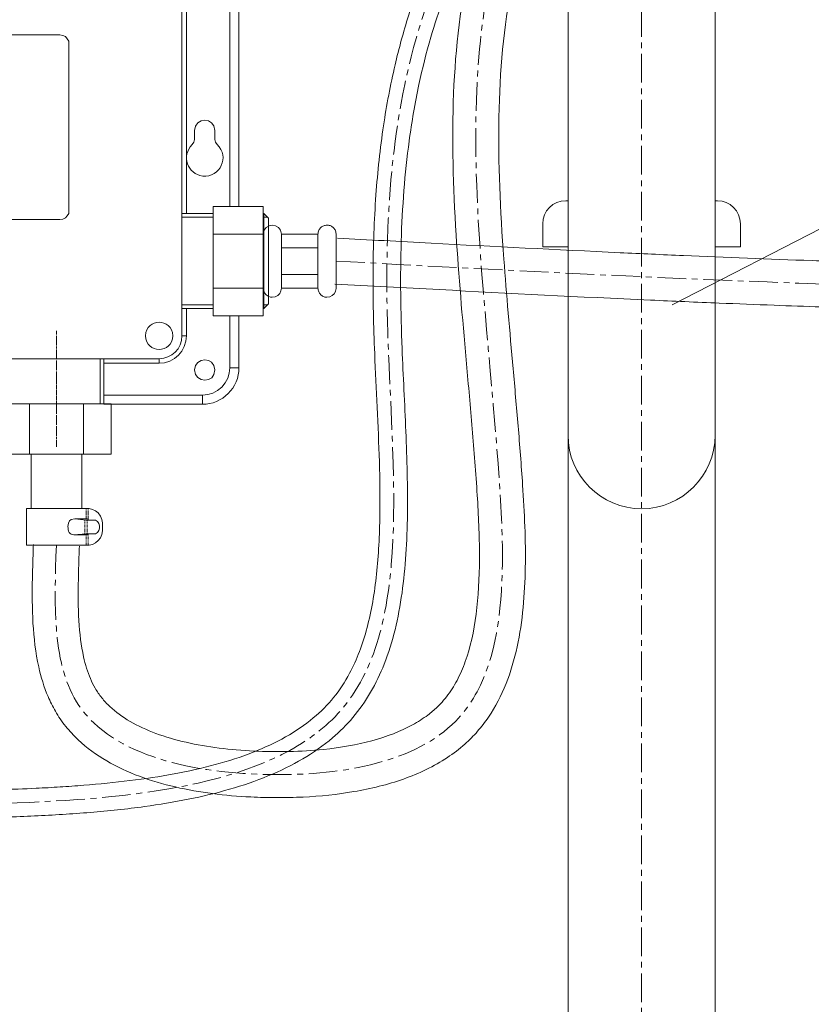
# Model space of a CAD drawing. Units: millimetres. Extents: x 323 to 4523, y 45 to 3015.
# Drawn here: x 1666 to 1838, y 1107 to 1321 of the extents above; entities that cross this region are included whole.
import ezdxf

# ---------------------------------------------------------------- set-up
doc = ezdxf.new("R2010")
doc.units = ezdxf.units.MM
doc.linetypes.add('CENTER1', pattern=[10, 6.25, -1.25, 1.25, -1.25])
for name, color, linetype, lineweight in [('ボックス', 73, 'Continuous', 9), ('中心線', 1, 'CENTER1', 0), ('文字', 4, 'Continuous', 15), ('止水栓', 252, 'Continuous', 15), ('配管', 31, 'Continuous', 15)]:
    doc.layers.add(name, color=color, linetype=linetype, lineweight=lineweight)

msp = doc.modelspace()

# ---------------------------------------------------------------- linework, layer by layer
at = {"layer": 'ボックス'}
for p, q in [((1730.9320933, 1274.3353534), (1722.9773033, 1274.3353534)), ((1730.9541327, 1274.5691153), (1730.9320933, 1274.3353534)), ((1730.9320933, 1262.5859399), (1730.9320933, 1274.3353534)), ((1730.9951475, 1274.7880823), (1730.9541327, 1274.5691153)), ((1731.0538945, 1274.9922465), (1730.9951475, 1274.7880823)), ((1731.1291306, 1275.1816003), (1731.0538945, 1274.9922465)), ((1731.2196126, 1275.3561359), (1731.1291306, 1275.1816003)), ((1731.3240971, 1275.5158455), (1731.2196126, 1275.3561359)), ((1731.4413411, 1275.6607214), (1731.3240971, 1275.5158455)), ((1731.5701012, 1275.7907559), (1731.4413411, 1275.6607214)), ((1731.7091343, 1275.9059412), (1731.5701012, 1275.7907559)), ((1731.8571971, 1276.0062696), (1731.7091343, 1275.9059412)), ((1732.0130465, 1276.0917332), (1731.8571971, 1276.0062696)), ((1732.1754392, 1276.1623245), (1732.0130465, 1276.0917332)), ((1732.3431319, 1276.2180356), (1732.1754392, 1276.1623245)), ((1732.5148816, 1276.2588587), (1732.3431319, 1276.2180356)), ((1732.6894449, 1276.2847862), (1732.5148816, 1276.2588587)), ((1732.8655786, 1276.2958102), (1732.6894449, 1276.2847862)), ((1733.0420396, 1276.2919231), (1732.8655786, 1276.2958102)), ((1733.2175846, 1276.2731171), (1733.0420396, 1276.2919231)), ((1733.3909704, 1276.2393844), (1733.2175846, 1276.2731171)), ((1733.5609538, 1276.1907173), (1733.3909704, 1276.2393844)), ((1733.7262915, 1276.127108), (1733.5609538, 1276.1907173)), ((1733.8857404, 1276.0485489), (1733.7262915, 1276.127108)), ((1734.0380572, 1275.9550321), (1733.8857404, 1276.0485489)), ((1734.1819987, 1275.8465499), (1734.0380572, 1275.9550321)), ((1734.3163217, 1275.7230945), (1734.1819987, 1275.8465499)), ((1734.4397829, 1275.5846583), (1734.3163217, 1275.7230945)), ((1734.5511393, 1275.4312335), (1734.4397829, 1275.5846583)), ((1734.6491474, 1275.2628122), (1734.5511393, 1275.4312335)), ((1734.7325642, 1275.0793869), (1734.6491474, 1275.2628122)), ((1734.8001464, 1274.8809496), (1734.7325642, 1275.0793869)), ((1734.8506508, 1274.6674928), (1734.8001464, 1274.8809496)), ((1734.8828342, 1274.4390085), (1734.8506508, 1274.6674928)), ((1734.8828342, 1262.5339008), (1734.8828342, 1274.4390085)), ((1722.9773033, 1271.3720863), (1730.9320933, 1271.3720863)), ((1722.9773033, 1265.549207), (1730.9320933, 1265.549207)), ((1722.9773033, 1262.5859399), (1730.9320933, 1262.5859399)), ((1730.9320933, 1262.5859399), (1730.9517596, 1262.3803267)), ((1730.9517596, 1262.3803267), (1730.9869717, 1262.1830318)), ((1730.9869717, 1262.1830318), (1731.037271, 1261.9946192)), ((1731.037271, 1261.9946192), (1731.1021988, 1261.8156528)), ((1731.1021988, 1261.8156528), (1731.1812966, 1261.6466965)), ((1731.1812966, 1261.6466965), (1731.2741057, 1261.4883144)), ((1731.2741057, 1261.4883144), (1731.3801675, 1261.3410705)), ((1734.4708646, 1261.3961445), (1734.7752589, 1261.9040199)), ((1734.7752589, 1261.9040199), (1734.778756, 1261.9098546)), ((1734.778756, 1261.9098546), (1734.8828342, 1262.5339008)), ((1731.3801675, 1261.3410705), (1731.4990234, 1261.2055287)), ((1731.4990234, 1261.2055287), (1731.6302148, 1261.0822529)), ((1731.6302148, 1261.0822529), (1731.7732831, 1260.9718072)), ((1731.7732831, 1260.9718072), (1731.9277696, 1260.8747555)), ((1731.9277696, 1260.8747555), (1732.0932158, 1260.7916618)), ((1732.0932158, 1260.7916618), (1732.269163, 1260.7230901)), ((1732.269163, 1260.7230901), (1732.4551526, 1260.6696043)), ((1732.4551526, 1260.6696043), (1732.6507261, 1260.6317684)), ((1732.6507261, 1260.6317684), (1732.8554247, 1260.6101464)), ((1732.8554247, 1260.6101464), (1733.4790477, 1260.7142246)), ((1733.4790477, 1260.7142246), (1734.0510547, 1260.9744201)), ((1734.0510547, 1260.9744201), (1734.0557301, 1260.9790907)), ((1734.0557301, 1260.9790907), (1734.4626922, 1261.3856392)), ((1734.4626922, 1261.3856392), (1734.4673675, 1261.3903098)), ((1734.4673675, 1261.3903098), (1734.4708646, 1261.3961445))]:
    msp.add_line(p, q, dxfattribs=at)
for points in [[(1711.7376581, 1280.365966), (1711.7376581, 1348.4705526)], [(1713.7134516, 1280.365966), (1713.7134516, 1348.4705526)], [(1701.3399919, 1252.2405243), (1701.3399919, 1341.5561215)], [(1702.3274656, 1278.8058507), (1702.3274656, 1341.5561215)], [(1628.6604068, 1317.6934437), (1674.7738194, 1317.6934437)], [(1676.7496129, 1315.7180733), (1676.6971507, 1316.2896573), (1676.3857623, 1316.8616643), (1675.9694495, 1317.3295931), (1675.3974425, 1317.5893655), (1674.7738194, 1317.6934437)], [(1676.7496129, 1315.7180733), (1676.7496129, 1279.4819359)], [(1704.0434867, 1294.9227409), (1704.0434867, 1296.8985344)], [(1708.5146185, 1296.8985344), (1708.5146185, 1294.9227409)], [(1703.5755578, 1293.8311891), (1703.9394085, 1294.3507339), (1704.0434867, 1294.9227409)], [(1708.5146185, 1294.9227409), (1708.6703127, 1294.3507339), (1708.9825473, 1293.8311891)], [(1674.7738194, 1277.5061424), (1675.3974425, 1277.6102206), (1675.9694495, 1277.8708392), (1676.3857623, 1278.338768), (1676.6971507, 1278.8583128), (1676.7496129, 1279.4819359)], [(1708.1093514, 1278.8058507), (1701.3399919, 1278.8058507)], [(1719.0265625, 1280.365966), (1708.1093514, 1280.365966)], [(1708.1093514, 1280.365966), (1708.1093514, 1256.5553273), (1719.0265625, 1256.5553273), (1719.0265625, 1280.365966)], [(1719.1720571, 1278.8058507), (1719.0265625, 1278.8058507)], [(1719.1720571, 1278.8058507), (1719.1720571, 1258.1670587)], [(1720.1595308, 1277.818377), (1719.1720571, 1278.8058507)], [(1674.7738194, 1277.5061424), (1628.6604068, 1277.5061424)], [(1708.1093514, 1278.0265334), (1701.3399919, 1278.0265334)], [(1720.0038366, 1278.0265334), (1719.0265625, 1278.0265334)], [(1720.1595308, 1277.818377), (1720.1595308, 1259.1545323)], [(1708.1093514, 1274.3353534), (1719.0265625, 1274.3353534)], [(1719.0265625, 1274.3353534), (1719.0265625, 1262.5859399)], [(1708.1093514, 1262.5859399), (1719.0265625, 1262.5859399)], [(1708.1093514, 1258.9463759), (1701.3399919, 1258.9463759)], [(1708.1093514, 1258.1670587), (1701.3399919, 1258.1670587)], [(1702.3274656, 1252.2405243), (1702.3274656, 1258.1670587)], [(1720.0038366, 1258.9463759), (1719.0265625, 1258.9463759)], [(1719.1720571, 1258.1670587), (1719.0265625, 1258.1670587)], [(1720.1595308, 1259.1545323), (1719.1720571, 1258.1670587)], [(1711.7376581, 1245.2740541), (1711.7376581, 1256.5553273)], [(1713.7134516, 1245.2740541), (1713.7134516, 1256.5553273)], [(1674.0461182, 1253.0723038), (1674.0461182, 1253.3320762)], [(1674.0461182, 1252.9157634), (1674.0461182, 1253.0198416)], [(1674.0461182, 1252.5002967), (1674.0461182, 1252.8641474)], [(1674.0461182, 1252.3446025), (1674.0461182, 1252.3962185)], [(1674.0461182, 1251.8766737), (1674.0461182, 1252.2405243)], [(1674.0461182, 1251.7201333), (1674.0461182, 1251.8242115)], [(1674.0461182, 1251.3046667), (1674.0461182, 1251.6685173)], [(1674.0461182, 1251.1481263), (1674.0461182, 1251.2005885)], [(1674.0461182, 1250.6801975), (1674.0461182, 1251.0448942)], [(1702.3274656, 1252.2405243), (1701.3399919, 1252.2405243)], [(1674.0461182, 1250.5245032), (1674.0461182, 1250.6285814)], [(1674.0461182, 1250.1090366), (1674.0461182, 1250.4728872)], [(1674.0461182, 1249.9524962), (1674.0461182, 1250.0049584)], [(1674.0461182, 1249.4845674), (1674.0461182, 1249.9008802)], [(1674.0461182, 1249.3804892), (1674.0461182, 1249.4329514)], [(1674.0461182, 1248.9125604), (1674.0461182, 1249.2772571)], [(1674.0461182, 1248.7568661), (1674.0461182, 1248.8609443)], [(1674.0461182, 1248.2889373), (1674.0461182, 1248.7052501)], [(1607.084911, 1247.2490015), (1696.3493152, 1247.2490015)], [(1674.0461182, 1248.1848591), (1674.0461182, 1248.2373213)], [(1674.0461182, 1247.7169303), (1674.0461182, 1248.0807809)], [(1674.0461182, 1247.5612361), (1674.0461182, 1247.6653143)], [(1674.0461182, 1247.1457694), (1674.0461182, 1247.50962)], [(1674.0461182, 1246.989229), (1674.0461182, 1247.0416912)], [(1674.0461182, 1246.5213002), (1674.0461182, 1246.8851508)], [(1674.0461182, 1246.365606), (1674.0461182, 1246.4696842)], [(1683.5595427, 1237.4260628), (1683.5595427, 1247.2490015)], [(1683.5595427, 1237.4260628), (1683.5595427, 1247.2490015)], [(1684.3397062, 1237.4260628), (1684.3397062, 1247.2490015)], [(1696.3493152, 1246.2615278), (1696.3493152, 1247.2490015)], [(1674.0461182, 1245.9492932), (1674.0461182, 1246.3131438)], [(1674.0461182, 1245.793599), (1674.0461182, 1245.8460611)], [(1674.0461182, 1245.3256701), (1674.0461182, 1245.6895208)], [(1674.0461182, 1245.1699759), (1674.0461182, 1245.2740541)], [(1674.0461182, 1244.7536631), (1674.0461182, 1245.1175137)], [(1674.0461182, 1244.5979689), (1674.0461182, 1244.6495849)], [(1674.0461182, 1244.1300401), (1674.0461182, 1244.4938907)], [(1684.3397062, 1246.2615278), (1696.3493152, 1246.2615278)], [(1711.7376581, 1245.2740541), (1713.7134516, 1245.2740541)], [(1674.0461182, 1243.9743458), (1674.0461182, 1244.078424)], [(1674.0461182, 1243.558033), (1674.0461182, 1243.9218837)], [(1674.0461182, 1243.4023388), (1674.0461182, 1243.4539548)], [(1674.0461182, 1242.93441), (1674.0461182, 1243.3498766)], [(1674.0461182, 1242.8303318), (1674.0461182, 1242.8819478)], [(1674.0461182, 1242.362403), (1674.0461182, 1242.7262536)], [(1674.0461182, 1242.2067087), (1674.0461182, 1242.3107869)], [(1674.0461182, 1241.7903959), (1674.0461182, 1242.1542466)], [(1674.0461182, 1241.6347017), (1674.0461182, 1241.6863177)], [(1674.0461182, 1241.1667729), (1674.0461182, 1241.5306235)], [(1674.0461182, 1241.0110787), (1674.0461182, 1241.1143107)], [(1674.0461182, 1240.5947659), (1674.0461182, 1240.9586165)], [(1674.0461182, 1240.4390716), (1674.0461182, 1240.4906877)], [(1674.0461182, 1239.9711428), (1674.0461182, 1240.3349934)], [(1674.0461182, 1239.8146024), (1674.0461182, 1239.9186806)], [(1674.0461182, 1239.3991358), (1674.0461182, 1239.7629864)], [(1674.0461182, 1239.2434416), (1674.0461182, 1239.2950576)], [(1674.0461182, 1238.7755128), (1674.0461182, 1239.1393634)], [(1674.0461182, 1238.6189724), (1674.0461182, 1238.7230506)], [(1674.0461182, 1238.2035057), (1674.0461182, 1238.5673563)], [(1674.0461182, 1238.0478115), (1674.0461182, 1238.0994275)], [(1674.0461182, 1237.5798827), (1674.0461182, 1237.9953493)], [(1684.3397062, 1239.3475198), (1705.8111238, 1239.3475198)], [(1705.8111238, 1239.3475198), (1705.8111238, 1237.3717263)], [(1685.9514375, 1237.4260628), (1662.1407988, 1237.4260628), (1662.1407988, 1226.5088518), (1685.9514375, 1226.5088518)], [(1668.1714114, 1237.4260628), (1668.1714114, 1226.5088518)], [(1674.0461182, 1237.4233423), (1674.0461182, 1237.5274205)], [(1674.0461182, 1237.4034429), (1674.0461182, 1237.5075211)], [(1674.0461182, 1237.0078757), (1674.0461182, 1237.3717263)], [(1674.0461182, 1236.9871301), (1674.0461182, 1237.3509807)], [(1674.0461182, 1236.8513353), (1674.0461182, 1236.9037975)], [(1674.0461182, 1236.8314359), (1674.0461182, 1236.8830519)], [(1674.0461182, 1236.3834064), (1674.0461182, 1236.7997192)], [(1674.0461182, 1236.363507), (1674.0461182, 1236.7273577)], [(1674.0461182, 1236.2801744), (1674.0461182, 1236.3317904)], [(1674.0461182, 1236.2078128), (1674.0461182, 1236.3110449)], [(1674.0461182, 1235.8122456), (1674.0461182, 1236.1760962)], [(1674.0461182, 1235.8955782), (1674.0461182, 1236.1553506)], [(1674.0461182, 1235.6557052), (1674.0461182, 1235.7597834)], [(1679.920825, 1237.4260628), (1679.920825, 1226.5088518)], [(1684.3397062, 1237.3717263), (1705.8111238, 1237.3717263)], [(1685.9514375, 1226.5088518), (1685.9514375, 1237.4260628)], [(1674.0461182, 1235.2402386), (1674.0461182, 1235.6040892)], [(1674.0461182, 1235.0836982), (1674.0461182, 1235.1361604)], [(1674.0461182, 1234.6157693), (1674.0461182, 1234.9804661)], [(1674.0461182, 1234.4600751), (1674.0461182, 1234.5641533)], [(1674.0461182, 1234.0446085), (1674.0461182, 1234.4084591)], [(1674.0461182, 1233.8880681), (1674.0461182, 1233.9405303)], [(1674.0461182, 1233.4201393), (1674.0461182, 1233.7839899)], [(1674.0461182, 1233.2644451), (1674.0461182, 1233.3685233)], [(1674.0461182, 1232.8489784), (1674.0461182, 1233.212829)], [(1674.0461182, 1232.692438), (1674.0461182, 1232.7449002)], [(1674.0461182, 1232.2245092), (1674.0461182, 1232.5883598)], [(1674.0461182, 1232.068815), (1674.0461182, 1232.1728932)], [(1674.0461182, 1231.6525022), (1674.0461182, 1232.0163528)], [(1674.0461182, 1231.496808), (1674.0461182, 1231.5492701)], [(1674.0461182, 1231.0288791), (1674.0461182, 1231.4451919)], [(1674.0461182, 1230.9248009), (1674.0461182, 1230.9772631)], [(1674.0461182, 1230.4568721), (1674.0461182, 1230.8207227)], [(1674.0461182, 1230.3011779), (1674.0461182, 1230.3527939)], [(1674.0461182, 1229.8332491), (1674.0461182, 1230.2495619)], [(1674.0461182, 1229.7291709), (1674.0461182, 1229.781633)], [(1674.0461182, 1229.261242), (1674.0461182, 1229.6250927)], [(1674.0461182, 1229.1055478), (1674.0461182, 1229.209626)], [(1674.0461182, 1228.689235), (1674.0461182, 1229.0530856)], [(1674.0461182, 1228.5335408), (1674.0461182, 1228.5851568)], [(1674.0461182, 1228.065612), (1674.0461182, 1228.4294626)], [(1679.920825, 1226.5088518), (1668.1714114, 1226.5088518)], [(1679.5593279, 1214.6467267), (1679.5593279, 1226.5088518), (1668.5329084, 1226.5088518)], [(1668.5329084, 1214.6467267), (1668.5329084, 1226.397364)], [(1680.505615, 1214.6467267), (1667.5304242, 1214.6467267), (1667.5304242, 1206.6830504)], [(1680.505615, 1214.6467267), (1680.505615, 1214.591436)], [(1680.9515663, 1214.6467267), (1680.505615, 1214.6467267)], [(1680.505615, 1214.4799481), (1680.505615, 1214.3684603)], [(1681.1183449, 1214.6467267), (1680.9515663, 1214.6467267)], [(1680.9515663, 1214.6467267), (1680.9515663, 1214.591436)], [(1680.9515663, 1214.4799481), (1680.9515663, 1214.3684603)], [(1682.5105833, 1214.1454846), (1681.8425627, 1214.4799481), (1681.1183449, 1214.6467267)], [(1680.505615, 1212.4196891), (1677.9994045, 1212.4196891), (1680.505615, 1212.1405162)], [(1680.505615, 1214.3131696), (1680.505615, 1214.2016817)], [(1680.505615, 1214.0901939), (1680.505615, 1213.978706)], [(1680.505615, 1213.8672182), (1680.505615, 1213.8119275)], [(1680.505615, 1213.7004396), (1680.505615, 1213.5889518)], [(1680.505615, 1213.4774639), (1680.505615, 1213.3659761)], [(1680.505615, 1213.3106854), (1680.505615, 1213.1991975)], [(1680.505615, 1213.0877097), (1680.505615, 1212.9762219)], [(1680.505615, 1212.9209311), (1680.505615, 1212.8094433)], [(1680.505615, 1212.6979555), (1680.505615, 1212.5864676)], [(1680.505615, 1212.4749798), (1680.505615, 1212.4196891)], [(1680.505615, 1212.4196891), (1680.7285907, 1212.4196891)], [(1681.0068571, 1212.1405162), (1680.9515663, 1212.3634919), (1680.7285907, 1212.4196891)], [(1680.9515663, 1214.3131696), (1680.9515663, 1214.2016817)], [(1680.9515663, 1214.0901939), (1680.9515663, 1213.978706)], [(1680.9515663, 1213.8672182), (1680.9515663, 1213.8119275)], [(1680.9515663, 1213.7004396), (1680.9515663, 1213.5889518)], [(1680.9515663, 1213.4774639), (1680.9515663, 1213.3659761)], [(1680.9515663, 1213.3106854), (1680.9515663, 1213.1991975)], [(1680.9515663, 1213.0877097), (1680.9515663, 1212.9762219)], [(1680.9515663, 1212.9209311), (1680.9515663, 1212.8094433)], [(1680.9515663, 1212.6979555), (1680.9515663, 1212.5864676)], [(1680.9515663, 1212.4749798), (1680.9515663, 1212.4196891)], [(1684.0143096, 1211.5286927), (1683.9028217, 1212.3082012), (1683.6245553, 1213.0315126), (1683.1233132, 1213.7004396), (1682.5105833, 1214.1454846)], [(1680.1720579, 1212.1405162), (1680.2273486, 1212.1405162)], [(1680.1720579, 1211.918447), (1680.1720579, 1212.0290284)], [(1680.1720579, 1211.6954713), (1680.1720579, 1211.8069591)], [(1680.1720579, 1211.5286927), (1680.1720579, 1211.6392742)], [(1680.1720579, 1211.305717), (1680.1720579, 1211.4172049)], [(1680.1720579, 1211.1380321), (1680.1720579, 1211.1942292)], [(1680.1720579, 1210.9159628), (1680.1720579, 1211.0274506)], [(1680.1720579, 1210.6929871), (1680.1720579, 1210.8044749)], [(1680.1720579, 1210.5262085), (1680.1720579, 1210.63679)], [(1680.1720579, 1210.3032329), (1680.1720579, 1210.4147207)], [(1680.1720579, 1210.1364543), (1680.1720579, 1210.191745)], [(1680.505615, 1212.1405162), (1682.5105833, 1212.1405162)], [(1680.7285907, 1212.1405162), (1680.7838814, 1212.1405162)], [(1680.7285907, 1211.918447), (1680.7285907, 1212.0290284)], [(1680.7285907, 1211.6954713), (1680.7285907, 1211.8069591)], [(1680.7285907, 1211.5286927), (1680.7285907, 1211.6392742)], [(1680.7285907, 1211.305717), (1680.7285907, 1211.4172049)], [(1680.7285907, 1211.1380321), (1680.7285907, 1211.1942292)], [(1680.7285907, 1210.9159628), (1680.7285907, 1211.0274506)], [(1680.7285907, 1210.6929871), (1680.7285907, 1210.8044749)], [(1680.7285907, 1210.5262085), (1680.7285907, 1210.63679)], [(1680.7285907, 1210.3032329), (1680.7285907, 1210.4147207)], [(1680.7285907, 1210.1364543), (1680.7285907, 1210.191745)], [(1682.5105833, 1209.1892608), (1682.9565347, 1209.4675273), (1683.2348011, 1209.9134786), (1683.4015796, 1210.4147207), (1683.4015796, 1210.9159628), (1683.2348011, 1211.4172049), (1682.9565347, 1211.8622498), (1682.5105833, 1212.1405162)], [(1684.0143096, 1209.8019908), (1684.0143096, 1211.5286927)], [(1680.505615, 1209.1892608), (1677.832626, 1208.9109944)], [(1677.832626, 1208.9109944), (1680.505615, 1208.9109944)], [(1680.1720579, 1209.9134786), (1680.1720579, 1210.0249665)], [(1680.1720579, 1209.6905029), (1680.1720579, 1209.8019908)], [(1680.1720579, 1209.5237244), (1680.1720579, 1209.6352122)], [(1680.1720579, 1209.3007487), (1680.1720579, 1209.4122365)], [(1680.1720579, 1209.1892608), (1680.1720579, 1209.2445516)], [(1680.505615, 1209.1892608), (1682.5105833, 1209.1892608)], [(1680.7838814, 1208.9109944), (1680.505615, 1208.9109944), (1680.505615, 1208.8547973)], [(1680.505615, 1208.7442159), (1680.505615, 1208.632728)], [(1680.505615, 1208.5212402), (1680.505615, 1208.4650431)], [(1680.505615, 1208.3535552), (1680.505615, 1208.2429738)], [(1680.505615, 1208.131486), (1680.505615, 1208.0752888)], [(1680.505615, 1207.963801), (1680.505615, 1207.8523131)], [(1680.7285907, 1209.9134786), (1680.7285907, 1210.0249665)], [(1680.7285907, 1209.6905029), (1680.7285907, 1209.8019908)], [(1680.7285907, 1209.5237244), (1680.7285907, 1209.6352122)], [(1680.7285907, 1209.3007487), (1680.7285907, 1209.4122365)], [(1680.7285907, 1209.1892608), (1680.7285907, 1209.2445516)], [(1680.7285907, 1208.9109944), (1680.9515663, 1208.9662852), (1681.0068571, 1209.1892608)], [(1680.9515663, 1208.9109944), (1680.9515663, 1208.8547973)], [(1680.9515663, 1208.7442159), (1680.9515663, 1208.632728)], [(1680.9515663, 1208.5212402), (1680.9515663, 1208.4650431)], [(1680.9515663, 1208.3535552), (1680.9515663, 1208.2429738)], [(1680.9515663, 1208.131486), (1680.9515663, 1208.0752888)], [(1680.9515663, 1207.963801), (1680.9515663, 1207.8523131)], [(1682.5105833, 1207.1842925), (1683.1233132, 1207.6855346), (1683.6245553, 1208.2982645), (1683.9028217, 1209.0224823), (1684.0143096, 1209.8019908)], [(1680.505615, 1206.6830504), (1667.5304242, 1206.6830504)], [(1680.505615, 1207.7417317), (1680.505615, 1207.6302439)], [(1680.505615, 1207.5740467), (1680.505615, 1207.4625589)], [(1680.505615, 1207.3519775), (1680.505615, 1207.2404896)], [(1680.505615, 1207.1290018), (1680.505615, 1207.0728047)], [(1680.505615, 1206.9613168), (1680.505615, 1206.8507354)], [(1680.505615, 1206.7392475), (1680.505615, 1206.6830504)], [(1680.505615, 1206.6830504), (1680.9515663, 1206.6830504)], [(1680.9515663, 1207.7417317), (1680.9515663, 1207.6302439)], [(1680.9515663, 1207.5740467), (1680.9515663, 1207.4625589)], [(1680.9515663, 1207.3519775), (1680.9515663, 1207.2404896)], [(1680.9515663, 1207.1290018), (1680.9515663, 1207.0728047)], [(1680.9515663, 1206.9613168), (1680.9515663, 1206.8507354)], [(1680.9515663, 1206.7392475), (1680.9515663, 1206.6830504)], [(1680.9515663, 1206.6830504), (1681.1183449, 1206.6830504)], [(1681.1183449, 1206.6830504), (1681.8425627, 1206.8507354), (1682.5105833, 1207.1842925)]]:
    msp.add_lwpolyline(points, dxfattribs=at)
for points, knots in [([(1631.5024048, 1185.6716442), (1631.5280786, 1184.947693), (1631.5536796, 1184.2258605), (1631.634686, 1182.0711177), (1631.6943308, 1180.6489122), (1631.9244108, 1176.462107), (1632.1472952, 1173.7765173), (1632.8934962, 1168.8330279), (1633.4189629, 1166.5776132), (1634.4895121, 1163.719211), (1634.8815238, 1162.866499), (1635.6470644, 1161.5174903), (1635.9999614, 1160.9854996), (1636.6794392, 1160.1132718), (1636.9970714, 1159.7547314), (1637.6831388, 1159.0694213), (1638.0499873, 1158.7445164), (1639.2248923, 1157.8181851), (1640.1081612, 1157.2647409), (1642.0745502, 1156.2794775), (1643.1573474, 1155.8483021), (1646.6888835, 1154.7309597), (1649.4094893, 1154.2327305), (1655.3164224, 1153.6407214), (1658.5011065, 1153.5447636), (1664.3474439, 1153.5922339), (1666.9668826, 1153.6863301), (1671.3358389, 1153.8973736), (1673.0760134, 1153.9936406), (1676.5323303, 1154.21006), (1678.2514069, 1154.3309643), (1683.371106, 1154.7382252), (1686.7342294, 1155.0691707), (1696.5901956, 1156.2908564), (1702.8498823, 1157.411969), (1714.2928032, 1160.5124335), (1719.472425, 1162.4928015), (1726.0964185, 1166.2333491), (1728.1086262, 1167.6009754), (1731.563811, 1170.473757), (1733.0410721, 1171.9530722), (1735.6540243, 1175.1726167), (1736.8036838, 1176.9274864), (1739.4080677, 1181.8052269), (1740.656389, 1185.1359504), (1742.5728287, 1192.3755336), (1743.2401975, 1196.2824733), (1744.1223711, 1204.5159509), (1744.3375759, 1208.8418989), (1744.5092369, 1220.8402113), (1744.1832052, 1228.7547558), (1743.6272341, 1240.5829081), (1743.4329378, 1244.4862923), (1743.1523718, 1251.3565906), (1743.0538759, 1254.3367754), (1742.9329381, 1260.2185864), (1742.9082382, 1263.1243145), (1742.9558363, 1271.7453022), (1743.1498042, 1277.3644453), (1743.9102984, 1287.982993), (1744.4479675, 1292.9973603), (1745.8565936, 1302.3980852), (1746.6896229, 1306.7977084), (1748.5526448, 1314.7465301), (1749.522978, 1318.3103036), (1753.4110409, 1330.7036877), (1757.0408141, 1339.3384842), (1765.0197397, 1356.4116373), (1769.3697742, 1364.8510279), (1775.7703034, 1377.630681), (1777.90557, 1381.9584389), (1779.948753, 1386.3041951)], [0, 0, 0, 0, 1.9054049171, 1.9054049171, 5.7162147514, 5.7162147514, 13.3378344199, 13.3378344199, 20.9594540883, 20.9594540883, 24.6201217321, 24.6201217321, 27.3534813686, 27.3534813686, 29.5015379536, 29.5015379536, 31.6495945386, 31.6495945386, 35.9457077087, 35.9457077087, 40.2418208787, 40.2418208787, 48.8916222625, 48.8916222625, 57.5414236462, 57.5414236462, 64.255063282, 64.255063282, 68.6919613462, 68.6919613462, 73.1288594103, 73.1288594103, 82.0026555386, 82.0026555386, 99.7502477952, 99.7502477952, 117.4978400518, 117.4978400518, 126.3050595934, 126.3050595934, 134.3054920839, 134.3054920839, 142.3059245743, 142.3059245743, 154.9105078142, 154.9105078142, 167.515091054, 167.515091054, 180.1196742938, 180.1196742938, 201.4483343589, 201.4483343589, 211.9386156002, 211.9386156002, 220.0865349867, 220.0865349867, 228.2344543732, 228.2344543732, 244.5302931461, 244.5302931461, 259.6097337187, 259.6097337187, 273.2070036719, 273.2070036719, 284.4326145918, 284.4326145918, 312.517331291, 312.517331291, 340.6020479903, 340.6020479903, 354.9610199544, 354.9610199544, 354.9610199544, 354.9610199544]), ([(1625.5061742, 1185.4589971), (1625.5319898, 1184.731047), (1625.5578791, 1184.0009548), (1625.6403522, 1181.8085767), (1625.7017046, 1180.3442403), (1625.9427274, 1175.975784), (1626.1780196, 1173.0970339), (1627.0214066, 1167.5617487), (1627.6272954, 1164.9025902), (1629.0046222, 1161.2732097), (1629.5173471, 1160.1573834), (1630.6818651, 1158.114844), (1631.3219584, 1157.1790054), (1632.779409, 1155.4425363), (1633.5846006, 1154.6551488), (1635.8613954, 1152.7906445), (1637.4308826, 1151.84422), (1640.7832944, 1150.2939922), (1642.5673486, 1149.6885093), (1646.2950958, 1148.7356792), (1648.2396236, 1148.3883392), (1654.3125655, 1147.6285609), (1658.6297496, 1147.5156935), (1665.0901636, 1147.6192031), (1667.1851763, 1147.6945752), (1671.3076681, 1147.8856103), (1673.3334849, 1147.997028), (1677.3734831, 1148.252051), (1679.3853293, 1148.3969707), (1685.3819456, 1148.8945781), (1689.327739, 1149.3100351), (1699.6674952, 1150.7265182), (1705.897144, 1151.9322697), (1717.4956091, 1155.2801132), (1722.8679344, 1157.4215812), (1729.9400922, 1161.5739591), (1732.1124617, 1163.0924569), (1735.6929224, 1166.1372832), (1737.1663875, 1167.5993592), (1739.9642454, 1170.898274), (1741.2531091, 1172.7470122), (1743.5182128, 1176.6500132), (1744.4963108, 1178.7057715), (1747.2242839, 1185.6264177), (1748.4437404, 1190.8297483), (1749.9952549, 1201.7879016), (1750.3263688, 1207.5459398), (1750.48153, 1219.3495326), (1750.3046798, 1225.3953269), (1749.7986179, 1237.4882432), (1749.4692182, 1243.5353637), (1749.0772611, 1253.4682692), (1748.969511, 1257.4264464), (1748.8972743, 1265.2007357), (1748.9302003, 1269.0170129), (1749.2694744, 1280.2760292), (1749.8163432, 1287.5286027), (1751.3355543, 1298.7583255), (1752.041405, 1302.8590675), (1753.6477644, 1310.3675369), (1754.5049587, 1313.7892481), (1756.3058358, 1319.9871254), (1757.2120852, 1322.7725767), (1759.1934028, 1328.3319962), (1760.2660576, 1331.1034639), (1763.6819086, 1339.40352), (1766.2231912, 1344.9176489), (1773.7089343, 1360.3784737), (1778.9512775, 1370.3428121), (1784.3477322, 1381.5716686), (1784.852484, 1382.6322102), (1785.3524812, 1383.6952242)], [0, 0, 0, 0, 1.9159296968, 1.9159296968, 5.7477890903, 5.7477890903, 13.4115078774, 13.4115078774, 21.0752266644, 21.0752266644, 24.6609216403, 24.6609216403, 27.9797453669, 27.9797453669, 31.2985690935, 31.2985690935, 36.7099302808, 36.7099302808, 42.1212914682, 42.1212914682, 47.5326526556, 47.5326526556, 58.5189067608, 58.5189067608, 63.7412406945, 63.7412406945, 68.8386010724, 68.8386010724, 73.9359614503, 73.9359614503, 84.1306822061, 84.1306822061, 101.2734336496, 101.2734336496, 118.4161850931, 118.4161850931, 126.7931406946, 126.7931406946, 133.4671160494, 133.4671160494, 140.718075965, 140.718075965, 147.9690358805, 147.9690358805, 164.1517249948, 164.1517249948, 180.334414109, 180.334414109, 196.5171032233, 196.5171032233, 212.6997923376, 212.6997923376, 223.782059469, 223.782059469, 234.8643266004, 234.8643266004, 257.0288608633, 257.0288608633, 270.1036724337, 270.1036724337, 281.2746501313, 281.2746501313, 290.5085333215, 290.5085333215, 299.7424165117, 299.7424165117, 318.2101828921, 318.2101828921, 351.4423712044, 351.4423712044, 354.9003176614, 354.9003176614, 354.9003176614, 354.9003176614]), ([(1679.0147804, 1206.5031012), (1678.9855881, 1205.6925012), (1678.9565063, 1204.8848916), (1678.8740372, 1202.4742605), (1678.8254629, 1200.8833859), (1678.733322, 1196.1870241), (1678.7444764, 1193.1570594), (1679.0756291, 1187.4652461), (1679.3971328, 1184.8050384), (1680.3110128, 1180.6944789), (1680.8015144, 1179.1148488), (1681.7257697, 1176.947988), (1682.0753736, 1176.2456519), (1682.8874451, 1174.8452728), (1683.3565484, 1174.1610996), (1684.4201049, 1172.8365777), (1685.0105402, 1172.2016009), (1686.9123225, 1170.4183863), (1688.387362, 1169.3385722), (1691.7497939, 1167.3845964), (1693.6359287, 1166.5118187), (1697.7362809, 1164.9918407), (1699.9497322, 1164.3446146), (1706.8566091, 1162.7581835), (1711.8774502, 1162.1440033), (1719.5307199, 1161.7805987), (1722.1124468, 1161.7495679), (1727.1904104, 1161.8657174), (1729.6916708, 1162.0158954), (1735.8555521, 1162.6536732), (1739.4192413, 1163.2806412), (1745.9496606, 1165.0527065), (1748.91341, 1166.1981673), (1752.6841718, 1168.2567219), (1753.807636, 1168.9759699), (1755.559682, 1170.2966017), (1756.2369206, 1170.870718), (1757.358472, 1171.9446149), (1757.8213678, 1172.4338356), (1758.7061864, 1173.4642378), (1759.1263431, 1174.0034688), (1760.3248312, 1175.6953955), (1761.0415323, 1176.9229091), (1762.3220047, 1179.577512), (1762.8853415, 1181.0044747), (1764.3963653, 1185.6934107), (1765.092461, 1189.2650635), (1765.9400376, 1196.9606418), (1766.0931145, 1201.081833), (1766.0346539, 1209.6069008), (1765.8241045, 1214.0106097), (1765.3765389, 1220.85772), (1765.1950252, 1223.2892973), (1764.8188916, 1228.1179795), (1764.6225508, 1230.5153238), (1764.0187294, 1237.6590646), (1763.5964303, 1242.3571669), (1762.3510811, 1256.2799229), (1761.5490928, 1265.3330491), (1760.3448503, 1284.6546305), (1760.0366692, 1294.8590434), (1760.8518087, 1314.9715257), (1761.9768584, 1324.8816027), (1764.8858225, 1337.7168494), (1765.6735763, 1340.7253713), (1767.0681126, 1345.3624773), (1767.5949023, 1346.9980048), (1768.7181684, 1350.2596171), (1769.3122193, 1351.8805606), (1771.1702068, 1356.7183471), (1772.5098271, 1359.910249), (1776.5264816, 1369.098727), (1779.3227381, 1375.0402234), (1782.3487654, 1381.921565), (1782.7643504, 1382.8775218), (1783.1735447, 1383.8331875)], [0, 0, 0, 0, 2.178766466, 2.178766466, 6.5362993981, 6.5362993981, 15.2513652622, 15.2513652622, 23.9664311263, 23.9664311263, 30.2494382707, 30.2494382707, 33.5441626541, 33.5441626541, 37.2310758459, 37.2310758459, 40.9179890378, 40.9179890378, 48.0166468327, 48.0166468327, 55.1153046277, 55.1153046277, 62.2139624226, 62.2139624226, 76.1738672945, 76.1738672945, 83.1904159189, 83.1904159189, 90.2069645433, 90.2069645433, 100.9963022407, 100.9963022407, 111.7856399382, 111.7856399382, 116.9156124605, 116.9156124605, 120.5419617928, 120.5419617928, 123.3844913565, 123.3844913565, 126.2270209201, 126.2270209201, 131.9120800475, 131.9120800475, 137.5971391748, 137.5971391748, 149.4629440803, 149.4629440803, 161.3287489858, 161.3287489858, 173.1945538912, 173.1945538912, 179.6952394161, 179.6952394161, 186.1959249411, 186.1959249411, 199.1972959909, 199.1972959909, 225.2000380906, 225.2000380906, 255.7612714188, 255.7612714188, 286.3225047471, 286.3225047471, 295.715939184, 295.715939184, 300.8411468519, 300.8411468519, 305.9663545198, 305.9663545198, 316.2167698555, 316.2167698555, 335.6770003107, 335.6770003107, 338.8183374897, 338.8183374897, 338.8183374897, 338.8183374897]), ([(1669.0212588, 1206.8629996), (1668.9920372, 1206.0515838), (1668.9627049, 1205.2371715), (1668.8789273, 1202.7880306), (1668.8286646, 1201.1474489), (1668.7322544, 1196.2251035), (1668.7393393, 1192.9434811), (1669.1165177, 1186.4830766), (1669.4850982, 1183.3026385), (1670.6666585, 1178.0027881), (1671.3273188, 1175.8347341), (1672.6777492, 1172.6744655), (1673.1993044, 1171.6208097), (1674.4583445, 1169.4432924), (1675.2206136, 1168.3263242), (1676.8886622, 1166.2398681), (1677.7953259, 1165.2636519), (1680.6295039, 1162.5918007), (1682.7183727, 1161.0745978), (1687.2012538, 1158.4546603), (1689.5965075, 1157.3505275), (1694.6049308, 1155.4816395), (1697.2188693, 1154.7169013), (1705.187064, 1152.8709763), (1710.7510021, 1152.1951221), (1718.2198346, 1151.8287238), (1720.1212389, 1151.7826789), (1723.910625, 1151.7771801), (1725.8017126, 1151.8188049), (1731.438998, 1152.0906548), (1735.1491021, 1152.4672279), (1742.4847748, 1153.7204579), (1746.1019438, 1154.6155895), (1752.9412614, 1157.0455985), (1756.1663657, 1158.5812821), (1760.423176, 1161.4014073), (1761.6913927, 1162.3666319), (1763.861855, 1164.2895203), (1764.7907146, 1165.2221702), (1766.5079575, 1167.182566), (1767.2994817, 1168.2105753), (1769.5778532, 1171.553047), (1770.8376708, 1174.0051183), (1772.8807949, 1179.1442896), (1773.665606, 1181.8324867), (1774.870201, 1187.3760412), (1775.2900314, 1190.2322649), (1776.1268321, 1198.8503835), (1776.1586266, 1204.7787451), (1775.8402594, 1213.7464871), (1775.6694288, 1216.7718674), (1775.3224762, 1221.9462272), (1775.1611942, 1224.1050249), (1774.8290847, 1228.3827044), (1774.6567764, 1230.5051804), (1774.1280387, 1236.8249123), (1773.759808, 1240.9744729), (1772.6631347, 1253.2435117), (1771.9429739, 1261.1833508), (1770.5990772, 1279.5863928), (1770.1175126, 1289.8583087), (1770.4803841, 1309.7650701), (1771.3234189, 1319.3975115), (1773.7703756, 1331.8279096), (1774.4647031, 1334.8118051), (1775.9457085, 1340.2455614), (1776.6966094, 1342.6995622), (1778.3717027, 1347.5948085), (1779.3017196, 1350.0544717), (1781.8507396, 1356.3806227), (1783.5656511, 1360.2669155), (1785.3399919, 1364.2003722)], [0, 0, 0, 0, 2.1809592442, 2.1809592442, 6.5428777326, 6.5428777326, 15.2667147095, 15.2667147095, 23.9905516864, 23.9905516864, 30.2684106399, 30.2684106399, 33.5121579237, 33.5121579237, 37.1779235703, 37.1779235703, 40.8436892169, 40.8436892169, 47.9278695323, 47.9278695323, 55.0120498478, 55.0120498478, 62.0962301633, 62.0962301633, 76.0237112345, 76.0237112345, 80.7870122355, 80.7870122355, 85.5503132366, 85.5503132366, 95.0769152387, 95.0769152387, 104.9805203675, 104.9805203675, 114.8841254964, 114.8841254964, 119.3886302076, 119.3886302076, 123.0934415092, 123.0934415092, 126.7982528109, 126.7982528109, 134.6936848483, 134.6936848483, 142.5891168857, 142.5891168857, 150.484548923, 150.484548923, 165.9397140319, 165.9397140319, 173.7917140086, 173.7917140086, 179.4854295261, 179.4854295261, 185.1791450436, 185.1791450436, 196.5665760786, 196.5665760786, 219.3414381487, 219.3414381487, 250.7882958929, 250.7882958929, 282.2351536371, 282.2351536371, 292.2587666737, 292.2587666737, 300.5855617296, 300.5855617296, 308.9123567855, 308.9123567855, 321.8764958195, 321.8764958195, 321.8764958195, 321.8764958195]), ([(1703.5755578, 1293.8311891), (1701.1140661, 1291.399313), (1702.5110832, 1287.4333412), (1705.8627398, 1286.9687971), (1709.6620172, 1286.6151004), (1711.8011204, 1291.2402342), (1708.9825473, 1293.8311891)], [0, 0, 0, 0, 1, 1, 1, 2, 2, 2, 2]), ([(1719.0265625, 1262.5859399), (1719.0333318, 1261.5096189), (1719.9531123, 1260.6304543), (1721.002356, 1260.6101464), (1721.002356, 1260.6101464), (1721.625979, 1260.7142246), (1721.625979, 1260.7142246), (1721.625979, 1260.7142246), (1722.1979861, 1261.0260361), (1722.1979861, 1261.0260361), (1722.1979861, 1261.0260361), (1722.6134527, 1261.4419258), (1722.6134527, 1261.4419258), (1722.6134527, 1261.4419258), (1722.8740713, 1262.0139328), (1722.8740713, 1262.0139328), (1722.8740713, 1262.0139328), (1722.9773033, 1262.5859399), (1722.9773033, 1262.5859399), (1722.9773033, 1262.5859399), (1722.9773033, 1274.3353534), (1722.9773033, 1274.3353534)], [0, 0, 0, 0, 1, 1, 1, 2, 2, 2, 3, 3, 3, 4, 4, 4, 5, 5, 5, 6, 6, 6, 7, 7, 7, 7]), ([(1699.3641984, 1252.2405243), (1699.1120415, 1256.1633417), (1693.638205, 1256.1641879), (1693.3860481, 1252.2405243), (1693.5434346, 1248.2957066), (1699.2068119, 1248.2965528), (1699.3641984, 1252.2405243)], [0, 0, 0, 0, 1, 1, 1, 2, 2, 2, 2]), ([(1708.5146185, 1244.8061253), (1708.3428472, 1247.8100083), (1704.2609509, 1247.7330074), (1704.0434867, 1244.8061253), (1704.1407956, 1241.8699354), (1708.460464, 1241.7929344), (1708.5146185, 1244.8061253)], [0, 0, 0, 0, 1, 1, 1, 2, 2, 2, 2]), ([(1677.832626, 1208.9109944), (1677.832626, 1208.9109944), (1677.219896, 1209.077773), (1677.219896, 1209.077773), (1677.219896, 1209.077773), (1676.9969204, 1209.2445516), (1676.9969204, 1209.2445516), (1676.9969204, 1209.2445516), (1676.8301418, 1209.4675273), (1676.8301418, 1209.4675273), (1676.8301418, 1209.4675273), (1676.6633632, 1209.7457937), (1676.6633632, 1209.7457937), (1676.6633632, 1209.7457937), (1676.5518754, 1210.0802572), (1676.5518754, 1210.0802572), (1676.5518754, 1210.0802572), (1676.5518754, 1210.4147207), (1676.5518754, 1210.4147207), (1676.5518754, 1210.4147207), (1676.4956783, 1210.7482778), (1676.4956783, 1210.7482778), (1676.6570184, 1211.8386833), (1676.7376885, 1212.3326742), (1677.9994045, 1212.4196891)], [0, 0, 0, 0, 1, 1, 1, 2, 2, 2, 3, 3, 3, 4, 4, 4, 5, 5, 5, 6, 6, 6, 7, 7, 7, 8, 8, 8, 8])]:
    msp.add_open_spline(points, degree=3, knots=knots, dxfattribs=at)
for points in [[(1708.5146185, 1296.8985344), (1708.3428472, 1299.9024175), (1704.2609509, 1299.8254166), (1704.0434867, 1296.8985344)], [(1722.9773033, 1274.3353534), (1722.841917, 1276.9893476), (1719.1737951, 1276.9449239), (1719.0265625, 1274.3353534)], [(1696.3493152, 1246.2615278), (1699.6603559, 1246.2776049), (1702.30885, 1248.9277913), (1702.3274656, 1252.2405243)], [(1696.3493152, 1247.2490015), (1699.1272724, 1247.3226177), (1701.3298379, 1249.4092588), (1701.3399919, 1252.2405243)], [(1705.8111238, 1239.3475198), (1708.9630856, 1239.2256721), (1711.8434286, 1242.1322463), (1711.7376581, 1245.2740541)], [(1705.8111238, 1237.3717263), (1710.0224832, 1237.2228014), (1713.8784536, 1241.0288481), (1713.7134516, 1245.2740541)]]:
    msp.add_open_spline(points, degree=3, dxfattribs=at)
at = {"layer": '中心線'}
msp.add_line((1801.3399919, 1803.5469619), (1801.3399919, 654.8083406), dxfattribs=at)
for points in [[(1628.5042895, 1185.5653206), (1634.2701552, 1158.3336617), (1671.014357, 1150.8806787), (1736.4829696, 1171.4356013), (1746.1092562, 1252.9214655), (1753.4775107, 1320.8933392), (1793.1882176, 1410.9260879), (1801.3399919, 1443.6952242)], [(1674.0180196, 1206.6830504), (1678.918779, 1171.8210015), (1721.0281582, 1156.7855955), (1760.9061708, 1168.4369995), (1770.1151624, 1224.4906192), (1772.7516137, 1346.6141534), (1794.1123275, 1398.8532031), (1801.3399919, 1443.6952242)], [(1734.8828342, 1268.4864547), (1842.5067685, 1263.4469011), (1914.5899985, 1248.9955304), (1948.9724384, 1198.8637784), (1951.3399919, 1160.5190283)]]:
    msp.add_spline(points, degree=3, dxfattribs=at)
at = {"layer": '文字'}
msp.add_line((1808.0005837, 1258.9520996), (1911.7372681, 1312.2240759), dxfattribs=at)
at = {"layer": '止水栓'}
for points, knots in [([(1735.1520596, 1273.4792012), (1741.9475649, 1273.112765), (1748.741727, 1272.7464017), (1769.1629504, 1271.661684), (1782.8287205, 1270.9577077), (1801.2358046, 1270.0964877), (1805.8292523, 1269.8886386), (1819.676561, 1269.287822), (1828.9973847, 1268.9175857), (1840.9655892, 1268.5005595), (1843.4974274, 1268.4170346), (1848.5958484, 1268.2476662), (1851.1597773, 1268.1600995), (1858.8752658, 1267.8496764), (1864.0503751, 1267.5794255), (1876.0058018, 1266.5558917), (1882.7717751, 1265.6769094), (1895.9936066, 1262.7966441), (1902.4527815, 1260.7936729), (1911.1654786, 1256.7656063), (1913.671339, 1255.4366054), (1917.9339081, 1252.825828), (1919.7176567, 1251.6156767), (1923.1778323, 1249.0361082), (1924.8569528, 1247.6656395), (1929.7322363, 1243.3377857), (1932.7664607, 1240.1642326), (1940.3215783, 1230.9731954), (1944.3842824, 1224.528671), (1949.1229803, 1214.5238791), (1950.4532686, 1211.2410357), (1952.3202905, 1205.7166079), (1952.9727523, 1203.5033106), (1953.9408906, 1199.6469011), (1954.2984297, 1198.0113472), (1954.9167459, 1194.7484576), (1955.1784861, 1193.1188144), (1955.8414892, 1188.2385831), (1956.1206474, 1184.9968864), (1956.6687904, 1174.5496997), (1956.4998943, 1167.4143785), (1956.3386702, 1160.404068)], [0, 0, 0, 0, 20.791642597, 20.791642597, 62.3749277911, 62.3749277911, 76.1298222613, 76.1298222613, 103.6396112018, 103.6396112018, 110.9948078901, 110.9948078901, 118.3500045784, 118.3500045784, 133.0603979549, 133.0603979549, 152.4700109327, 152.4700109327, 171.8796239105, 171.8796239105, 179.9536522045, 179.9536522045, 185.998252784, 185.998252784, 192.0428533635, 192.0428533635, 204.1320545224, 204.1320545224, 224.743193607, 224.743193607, 234.4507623062, 234.4507623062, 240.834821435, 240.834821435, 245.5081057539, 245.5081057539, 250.1813900728, 250.1813900728, 259.5279587107, 259.5279587107, 280.4665556783, 280.4665556783, 280.4665556783, 280.4665556783]), ([(1734.6136087, 1263.4937081), (1742.180867, 1263.0856565), (1749.7497918, 1262.6775141), (1772.5204786, 1261.4723942), (1787.7861958, 1260.6947147), (1808.255746, 1259.7712574), (1813.2425311, 1259.5553968), (1822.2076816, 1259.1869939), (1826.1746825, 1259.0307559), (1833.5684951, 1258.7537964), (1836.9896249, 1258.6312197), (1843.0290813, 1258.4255902), (1845.6394699, 1258.3421922), (1850.8457491, 1258.1630406), (1853.4441216, 1258.0665515), (1861.2025679, 1257.7157783), (1866.3260978, 1257.3997983), (1877.5793948, 1256.2724029), (1883.6471022, 1255.3578055), (1895.2031166, 1252.5799723), (1900.6885566, 1250.7186762), (1907.9230783, 1247.1673325), (1909.982277, 1246.013285), (1913.96857, 1243.4515324), (1915.909516, 1242.0350789), (1922.4873522, 1236.6504115), (1926.7923174, 1232.0435731), (1934.2818616, 1221.8265453), (1937.4658912, 1216.2175269), (1940.9110801, 1208.1049328), (1941.7720248, 1205.7889159), (1943.0487279, 1201.7907264), (1943.521402, 1200.1166861), (1944.413202, 1196.4783497), (1944.8095851, 1194.5069937), (1945.4616654, 1190.5276777), (1945.7169445, 1188.5221813), (1946.3090988, 1182.4578659), (1946.4717645, 1178.3508803), (1946.5496449, 1169.7301256), (1946.4465216, 1165.2086135), (1946.3413137, 1160.6339886)], [0, 0, 0, 0, 23.1529111829, 23.1529111829, 69.4587335486, 69.4587335486, 84.2754880117, 84.2754880117, 95.937439326, 95.937439326, 105.896953674, 105.896953674, 113.4331306104, 113.4331306104, 120.9693075468, 120.9693075468, 136.0416614195, 136.0416614195, 154.8057496584, 154.8057496584, 173.5698378974, 173.5698378974, 181.3658755377, 181.3658755377, 189.1619131781, 189.1619131781, 208.6711253288, 208.6711253288, 228.1803374794, 228.1803374794, 235.8171031572, 235.8171031572, 241.2701354758, 241.2701354758, 247.6533352642, 247.6533352642, 254.0365350527, 254.0365350527, 266.8029346296, 266.8029346296, 280.4665556783, 280.4665556783, 280.4665556783, 280.4665556783])]:
    msp.add_open_spline(points, degree=3, knots=knots, dxfattribs=at)
at = {"layer": '配管'}
for p, q in [((1785.3399919, 758.6952242), (1785.3399919, 1333.6952242)), ((1817.3399919, 758.6952242), (1817.3399919, 1333.6952242)), ((1785.3399919, 1281.6162221), (1784.8399919, 1281.6162221)), ((1817.8399919, 1281.6162221), (1817.3399919, 1281.6162221)), ((1779.8399919, 1276.6162221), (1779.8399919, 1271.6162221)), ((1822.8399919, 1276.6162221), (1822.8399919, 1271.6162221)), ((1779.8399919, 1271.6162221), (1785.3399919, 1271.6162221)), ((1817.3399919, 1271.6162221), (1822.8399919, 1271.6162221))]:
    msp.add_line(p, q, dxfattribs=at)
for centre, radius, start, end in [((1784.8399919, 1276.6162221), 5, 90, 180), ((1817.8399919, 1276.6162221), 5, 0, 90), ((1801.3399919, 1230.6162221), 16, 180, 0)]:
    msp.add_arc(centre, radius, start, end, dxfattribs=at)

doc.saveas('drawing.dxf')
